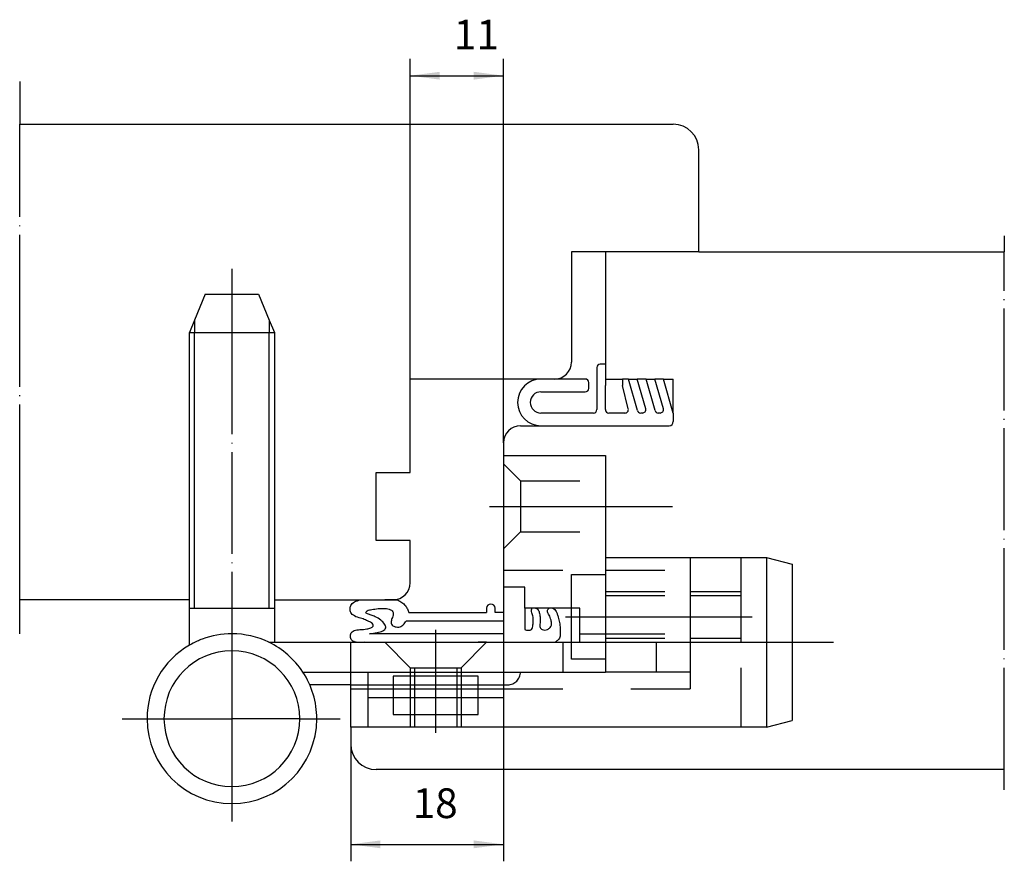
# Model space of a CAD drawing. Units: inches. Extents: x -227 to -111, y 453 to 552.
import ezdxf

# ---------------------------------------------------------------- set-up
doc = ezdxf.new("R2010")
doc.units = ezdxf.units.IN
doc.linetypes.add('DASHED', pattern=[15, 7, -8])
doc.linetypes.add('DOT_CENTER', pattern=[14, 12, -1, 0, -1])
doc.layers.add('1', color=7, linetype='Continuous')
doc.styles.add('CONVERTER_11', font='txt.shx', dxfattribs={"width": 0.9})
doc.dimstyles.new('ME10_DIM_10', dxfattribs={"dimtxt": 3.5, "dimasz": 3.5, "dimexe": 2, "dimexo": 0, "dimgap": 2, "dimtad": 1, "dimdsep": 46, "dimtxsty": 'CONVERTER_11', "dimsah": 1, "dimcen": 0.09, "dimclrd": 2, "dimclre": 2, "dimclrt": 2, "dimadec": 0, "dimazin": 0, "dimtfac": 1, "dimtdec": 4, "dimtmove": 0, "dimatfit": 3, "dimfxl": 1, "dimtolj": 1, "dimtzin": 0, "dimarcsym": 0})
doc.dimstyles.new('ME10_DIM_11', dxfattribs={"dimtxt": 3.5, "dimasz": 3.5, "dimexe": 2, "dimexo": 0, "dimgap": 2, "dimtad": 1, "dimdsep": 46, "dimtxsty": 'CONVERTER_11', "dimsah": 1, "dimcen": 0.09, "dimclrd": 2, "dimclre": 2, "dimclrt": 2, "dimadec": 0, "dimazin": 0, "dimtfac": 1, "dimtdec": 4, "dimtmove": 0, "dimatfit": 3, "dimfxl": 1, "dimtolj": 1, "dimtzin": 0, "dimarcsym": 0})

# ---------------------------------------------------------------- blocks, each defined once
blk = doc.blocks.new('*D1')
at = {"layer": '1', "color": 2, "linetype": 'Continuous'}
for p, q in [((-169.96, 481.98), (-169.96, 452.68)), ((-187.96, 466.48), (-187.96, 452.68)), ((-187.96, 454.68), (-169.96, 454.68))]:
    blk.add_line(p, q, dxfattribs=at)
at = {"layer": '1', "color": 2}
for points in [[(-184.46, 455.14), (-184.46, 454.22), (-187.96, 454.68)], [(-173.46, 454.22), (-173.46, 455.14), (-169.96, 454.68)]]:
    blk.add_solid(points, dxfattribs=at)
at = {"layer": '1', "color": 2, "insert": (-180.66, 456.68), "char_height": 3.5, "attachment_point": 7, "rotation": 0.0001, "line_spacing_factor": 0.60024, "style": 'CONVERTER_11'}
blk.add_mtext('18', dxfattribs=at)
blk = doc.blocks.new('*D2')
at = {"layer": '1', "color": 2, "linetype": 'Continuous'}
for p, q in [((-180.96, 509.48), (-180.96, 547.2)), ((-169.96, 501.98), (-169.96, 547.2)), ((-180.96, 545.2), (-169.96, 545.2))]:
    blk.add_line(p, q, dxfattribs=at)
at = {"layer": '1', "color": 2}
for points in [[(-177.46, 545.66), (-177.46, 544.74), (-180.96, 545.2)], [(-173.46, 544.74), (-173.46, 545.66), (-169.96, 545.2)]]:
    blk.add_solid(points, dxfattribs=at)
at = {"layer": '1', "color": 2, "insert": (-175.8, 547.2), "char_height": 3.5, "attachment_point": 7, "rotation": 0.0001, "line_spacing_factor": 0.60024, "style": 'CONVERTER_11'}
blk.add_mtext('11', dxfattribs=at)

msp = doc.modelspace()

# ---------------------------------------------------------------- linework, layer by layer
at = {"layer": '1', "color": 2, "linetype": 'DOT_CENTER'}
for p, q in [((-226.957, 544.527), (-226.957, 539.476)), ((-226.957, 514.476), (-226.957, 539.476)), ((-110.957, 526.327), (-110.957, 524.476)), ((-110.957, 463.476), (-110.957, 524.476)), ((-201.957, 522.461), (-201.957, 519.476)), ((-201.957, 519.476), (-201.957, 514.976)), ((-226.957, 494.476), (-226.957, 514.476)), ((-201.957, 514.976), (-201.957, 482.476)), ((-226.957, 483.476), (-226.957, 494.476)), ((-171.616, 494.476), (-169.957, 494.476)), ((-169.957, 494.476), (-167.957, 494.476)), ((-167.957, 494.476), (-157.957, 494.476)), ((-157.957, 494.476), (-150.046, 494.476)), ((-226.957, 479.478), (-226.957, 483.476)), ((-201.957, 482.476), (-201.957, 479.476)), ((-162.664, 481.476), (-161.957, 481.476)), ((-161.957, 481.476), (-160.957, 481.476)), ((-160.957, 481.476), (-157.957, 481.476)), ((-157.957, 481.476), (-147.957, 481.476)), ((-147.957, 481.476), (-141.957, 481.476)), ((-141.957, 481.476), (-140.645, 481.476)), ((-201.957, 479.476), (-201.957, 477.476)), ((-177.957, 479.95), (-177.957, 479.476)), ((-177.957, 479.476), (-177.957, 478.476)), ((-177.957, 478.476), (-177.957, 475.476)), ((-141.957, 478.476), (-138.957, 478.476)), ((-138.957, 478.476), (-135.957, 478.476)), ((-135.957, 478.476), (-131.068, 478.476)), ((-201.957, 477.476), (-201.957, 475.976)), ((-201.957, 475.976), (-201.957, 469.476)), ((-177.957, 475.476), (-177.957, 474.976)), ((-177.957, 474.976), (-177.957, 474.476)), ((-177.957, 474.476), (-177.957, 473.476)), ((-177.957, 473.476), (-177.957, 472.976)), ((-177.957, 472.976), (-177.957, 471.976)), ((-177.957, 471.976), (-177.957, 469.976)), ((-177.957, 469.976), (-177.957, 468.476)), ((-214.889, 469.476), (-211.957, 469.476)), ((-211.957, 469.476), (-209.957, 469.476)), ((-209.957, 469.476), (-201.957, 469.476)), ((-201.957, 469.476), (-201.957, 461.476)), ((-193.957, 469.476), (-201.957, 469.476)), ((-193.957, 469.476), (-191.957, 469.476)), ((-191.957, 469.476), (-189.193, 469.476)), ((-177.957, 468.476), (-177.957, 467.821)), ((-110.957, 461.104), (-110.957, 463.476)), ((-201.957, 461.476), (-201.957, 459.476)), ((-201.957, 459.476), (-201.957, 457.388))]:
    msp.add_line(p, q, dxfattribs=at)
at = {"layer": '1', "color": 7, "linetype": 'Continuous'}
for p, q in [((-226.957, 539.476), (-149.957, 539.476)), ((-146.957, 524.476), (-146.957, 536.476)), ((-161.957, 524.476), (-161.957, 511.476)), ((-157.957, 524.476), (-161.957, 524.476)), ((-157.957, 524.476), (-157.957, 511.226)), ((-146.957, 524.476), (-157.957, 524.476)), ((-146.957, 524.476), (-110.957, 524.476)), ((-205.094, 519.476), (-206.357, 516.425)), ((-205.094, 519.476), (-201.957, 519.476)), ((-201.957, 519.476), (-198.821, 519.476)), ((-198.821, 519.476), (-197.557, 516.425)), ((-206.357, 516.425), (-206.957, 514.976)), ((-197.557, 516.425), (-196.957, 514.976)), ((-206.957, 514.976), (-206.357, 514.976)), ((-206.957, 483.476), (-206.957, 514.976)), ((-206.357, 514.976), (-201.957, 514.976)), ((-201.957, 514.976), (-197.557, 514.976)), ((-197.557, 514.976), (-196.957, 514.976)), ((-196.957, 514.976), (-196.957, 483.476)), ((-158.957, 510.826), (-158.957, 505.876)), ((-157.957, 511.226), (-158.557, 511.226)), ((-157.957, 511.226), (-157.957, 509.476)), ((-157.957, 511.226), (-157.957, 509.476)), ((-165.551, 509.476), (-180.957, 509.476)), ((-180.957, 498.476), (-180.957, 509.476)), ((-163.957, 509.476), (-165.551, 509.476)), ((-163.957, 509.476), (-165.551, 509.476)), ((-160.657, 509.476), (-163.957, 509.476)), ((-160.318, 509.476), (-160.657, 509.476)), ((-157.957, 509.476), (-157.957, 508.726)), ((-157.957, 509.476), (-155.957, 509.476)), ((-155.957, 509.476), (-155.957, 508.726)), ((-155.237, 509.476), (-155.957, 509.476)), ((-154.178, 505.773), (-155.237, 509.476)), ((-155.237, 509.476), (-154.202, 509.476)), ((-153.198, 505.98), (-154.202, 509.476)), ((-153.167, 509.476), (-154.202, 509.476)), ((-152.107, 505.773), (-153.167, 509.476)), ((-153.167, 509.476), (-152.132, 509.476)), ((-151.128, 505.98), (-152.132, 509.476)), ((-151.096, 509.476), (-152.132, 509.476)), ((-149.957, 505.476), (-151.096, 509.476)), ((-151.096, 509.476), (-149.957, 509.476)), ((-149.957, 505.476), (-149.957, 509.476)), ((-159.918, 508.376), (-159.918, 509.076)), ((-157.957, 505.876), (-157.957, 508.726)), ((-155.26, 505.975), (-155.957, 508.726)), ((-165.551, 507.976), (-160.318, 507.976)), ((-159.357, 505.476), (-165.551, 505.476)), ((-155.648, 505.476), (-157.557, 505.476)), ((-153.585, 505.476), (-153.792, 505.476)), ((-151.514, 505.476), (-151.721, 505.476)), ((-149.957, 505.476), (-149.957, 504.476)), ((-167.957, 503.976), (-165.551, 503.976)), ((-165.551, 503.976), (-150.457, 503.976)), ((-169.957, 501.976), (-169.957, 500.476)), ((-169.957, 500.476), (-169.957, 499.476)), ((-169.957, 500.476), (-157.957, 500.476)), ((-157.957, 500.476), (-157.957, 497.476)), ((-169.957, 499.476), (-169.957, 494.476)), ((-184.957, 498.476), (-180.957, 498.476)), ((-184.957, 490.476), (-184.957, 498.476)), ((-157.957, 497.476), (-157.957, 494.476)), ((-169.957, 494.476), (-169.957, 489.476)), ((-157.957, 494.476), (-157.957, 491.476)), ((-157.957, 491.476), (-157.957, 488.476)), ((-180.957, 490.476), (-184.957, 490.476)), ((-180.957, 485.476), (-180.957, 490.476)), ((-169.957, 489.476), (-169.957, 486.976)), ((-157.957, 488.476), (-157.957, 486.976)), ((-157.957, 488.476), (-147.957, 488.476)), ((-147.957, 488.476), (-141.957, 488.476)), ((-141.957, 488.476), (-138.957, 488.476)), ((-138.957, 488.476), (-138.957, 478.476)), ((-138.957, 488.476), (-135.957, 487.672)), ((-135.957, 487.672), (-135.957, 478.476)), ((-169.957, 486.976), (-169.957, 484.976)), ((-157.957, 486.976), (-157.957, 486.476)), ((-157.957, 486.476), (-157.957, 484.476)), ((-167.457, 484.976), (-169.957, 484.976)), ((-169.957, 484.976), (-169.957, 481.976)), ((-167.457, 482.476), (-167.457, 484.976)), ((-157.957, 484.476), (-157.957, 483.976)), ((-157.957, 483.976), (-157.957, 481.476)), ((-206.957, 483.476), (-226.957, 483.476)), ((-206.957, 482.476), (-206.957, 483.476)), ((-196.957, 483.476), (-186.829, 483.476)), ((-196.957, 483.476), (-196.957, 482.476)), ((-186.829, 483.476), (-183.957, 483.476)), ((-186.829, 483.476), (-183.957, 483.476)), ((-182.957, 483.476), (-183.957, 483.476)), ((-183.957, 483.476), (-182.957, 483.476)), ((-182.957, 483.476), (-182.447, 483.476)), ((-182.447, 483.476), (-182.957, 483.476)), ((-206.957, 478.137), (-206.957, 482.476)), ((-206.957, 482.476), (-206.357, 482.476)), ((-206.357, 482.476), (-201.957, 482.476)), ((-201.957, 482.476), (-197.557, 482.476)), ((-197.557, 482.476), (-196.957, 482.476)), ((-196.957, 482.476), (-196.957, 478.476)), ((-181.099, 481.976), (-171.957, 481.976)), ((-171.957, 482.476), (-171.957, 481.976)), ((-170.957, 481.976), (-170.957, 482.476)), ((-169.957, 481.976), (-170.957, 481.976)), ((-167.457, 482.476), (-167.457, 479.976)), ((-161.957, 482.476), (-167.457, 482.476)), ((-160.957, 482.476), (-161.957, 482.476)), ((-161.957, 481.476), (-161.957, 482.476)), ((-161.957, 478.476), (-161.957, 481.476)), ((-160.957, 481.476), (-160.957, 482.476)), ((-160.957, 479.476), (-160.957, 481.476)), ((-157.957, 481.476), (-157.957, 479.476)), ((-169.957, 480.976), (-181.436, 480.976)), ((-169.957, 480.976), (-169.957, 479.476)), ((-177.957, 479.476), (-185.733, 479.476)), ((-169.957, 479.476), (-177.957, 479.476)), ((-160.957, 478.476), (-160.957, 479.476)), ((-157.957, 479.476), (-157.957, 478.976)), ((-205.457, 478.844), (-205.457, 478.828)), ((-197.599, 478.476), (-196.957, 478.476)), ((-196.957, 478.476), (-187.957, 478.476)), ((-187.957, 474.976), (-187.957, 478.476)), ((-187.957, 478.476), (-186.281, 478.476)), ((-186.281, 478.476), (-183.957, 478.476)), ((-183.957, 478.476), (-177.957, 478.476)), ((-177.957, 478.476), (-172.957, 478.476)), ((-172.957, 478.476), (-171.957, 478.476)), ((-171.957, 478.476), (-163.883, 478.476)), ((-163.883, 478.476), (-162.957, 478.476)), ((-162.957, 478.476), (-161.957, 478.476)), ((-161.957, 478.476), (-160.957, 478.476)), ((-157.957, 478.976), (-157.957, 478.476)), ((-138.957, 478.476), (-138.957, 468.476)), ((-135.957, 478.476), (-135.957, 469.28)), ((-193.606, 474.976), (-187.957, 474.976)), ((-187.957, 473.476), (-187.957, 474.976)), ((-187.957, 473.476), (-192.777, 473.476)), ((-187.957, 472.976), (-187.957, 473.476)), ((-187.957, 468.476), (-187.957, 472.976)), ((-138.957, 468.476), (-135.957, 469.28)), ((-185.957, 468.476), (-187.957, 468.476)), ((-187.957, 468.476), (-187.957, 466.476)), ((-180.957, 468.476), (-185.957, 468.476)), ((-180.457, 468.476), (-180.957, 468.476)), ((-177.957, 468.476), (-180.457, 468.476)), ((-175.457, 468.476), (-177.957, 468.476)), ((-174.957, 468.476), (-175.457, 468.476)), ((-169.957, 468.476), (-174.957, 468.476)), ((-141.957, 468.476), (-169.957, 468.476)), ((-138.957, 468.476), (-141.957, 468.476)), ((-110.957, 463.476), (-184.957, 463.476))]:
    msp.add_line(p, q, dxfattribs=at)
at = {"layer": '1', "color": 2, "linetype": 'Continuous'}
for p, q in [((-206.357, 516.425), (-206.357, 514.976)), ((-197.557, 516.425), (-197.557, 514.976)), ((-206.357, 482.476), (-206.357, 514.976)), ((-197.557, 482.476), (-197.557, 514.976))]:
    msp.add_line(p, q, dxfattribs=at)
at = {"layer": '1', "color": 2, "linetype": 'DASHED'}
for p, q in [((-169.957, 499.476), (-167.957, 497.476)), ((-167.957, 497.476), (-167.957, 494.476)), ((-167.957, 497.476), (-157.957, 497.476)), ((-167.957, 494.476), (-167.957, 491.476)), ((-167.957, 491.476), (-169.957, 489.476)), ((-167.957, 491.476), (-157.957, 491.476)), ((-147.957, 488.476), (-147.957, 486.976)), ((-141.957, 484.476), (-141.957, 488.476)), ((-169.957, 486.976), (-157.957, 486.976)), ((-161.957, 486.476), (-157.957, 486.476)), ((-161.957, 482.476), (-161.957, 486.476)), ((-157.957, 486.976), (-147.957, 486.976)), ((-147.957, 486.976), (-147.957, 484.476)), ((-157.957, 484.476), (-147.957, 484.476)), ((-157.957, 483.976), (-147.957, 483.976)), ((-147.957, 484.476), (-147.957, 483.976)), ((-147.957, 484.476), (-141.957, 484.476)), ((-147.957, 483.976), (-147.957, 481.476)), ((-147.957, 483.976), (-141.957, 483.976)), ((-141.957, 483.976), (-141.957, 484.476)), ((-141.957, 481.476), (-141.957, 483.976)), ((-147.957, 481.476), (-147.957, 479.476)), ((-141.957, 478.976), (-141.957, 481.476)), ((-160.957, 479.476), (-157.957, 479.476)), ((-157.957, 479.476), (-147.957, 479.476)), ((-147.957, 479.476), (-147.957, 478.976)), ((-183.957, 478.476), (-180.957, 475.476)), ((-174.957, 475.476), (-171.957, 478.476)), ((-171.957, 478.476), (-172.957, 478.476)), ((-162.957, 478.476), (-162.957, 474.976)), ((-161.957, 476.476), (-161.957, 478.476)), ((-160.957, 478.476), (-157.957, 478.476)), ((-157.957, 478.976), (-147.957, 478.976)), ((-157.957, 478.476), (-151.957, 478.476)), ((-157.957, 478.476), (-157.957, 476.476)), ((-151.957, 478.476), (-147.957, 478.476)), ((-151.957, 478.476), (-151.957, 474.976)), ((-147.957, 478.976), (-147.957, 478.476)), ((-147.957, 478.976), (-141.957, 478.976)), ((-147.957, 478.476), (-147.957, 474.976)), ((-147.957, 478.476), (-141.957, 478.476)), ((-141.957, 478.476), (-141.957, 478.976)), ((-141.957, 468.476), (-141.957, 478.476)), ((-157.957, 476.476), (-161.957, 476.476)), ((-157.957, 476.476), (-157.957, 474.976)), ((-187.957, 474.976), (-185.957, 474.976)), ((-185.957, 474.976), (-185.957, 473.476)), ((-185.957, 474.976), (-180.957, 474.976)), ((-182.957, 474.476), (-182.957, 473.476)), ((-180.957, 474.476), (-182.957, 474.476)), ((-180.957, 475.476), (-180.957, 474.976)), ((-180.957, 475.476), (-180.457, 475.476)), ((-180.957, 474.976), (-180.457, 474.976)), ((-180.957, 474.976), (-180.957, 474.476)), ((-180.957, 474.476), (-180.957, 473.476)), ((-180.457, 474.476), (-180.957, 474.476)), ((-180.457, 475.476), (-180.457, 474.976)), ((-180.457, 475.476), (-177.957, 475.476)), ((-180.457, 474.976), (-180.457, 474.476)), ((-180.457, 474.976), (-177.957, 474.976)), ((-180.457, 474.476), (-180.457, 473.476)), ((-177.957, 474.476), (-180.457, 474.476)), ((-177.957, 475.476), (-175.457, 475.476)), ((-177.957, 474.976), (-175.457, 474.976)), ((-175.457, 474.476), (-177.957, 474.476)), ((-175.457, 475.476), (-175.457, 474.976)), ((-175.457, 475.476), (-174.957, 475.476)), ((-175.457, 474.976), (-175.457, 474.476)), ((-175.457, 474.976), (-174.957, 474.976)), ((-175.457, 474.476), (-175.457, 473.476)), ((-174.957, 474.476), (-175.457, 474.476)), ((-174.957, 475.476), (-174.957, 474.976)), ((-174.957, 474.976), (-174.957, 474.476)), ((-174.957, 474.976), (-169.957, 474.976)), ((-174.957, 474.476), (-174.957, 473.476)), ((-172.957, 474.476), (-174.957, 474.476)), ((-172.957, 473.476), (-172.957, 474.476)), ((-169.957, 474.976), (-169.957, 473.476)), ((-169.957, 474.976), (-167.957, 474.976)), ((-167.957, 474.976), (-162.957, 474.976)), ((-162.957, 474.976), (-157.957, 474.976)), ((-151.957, 474.976), (-157.957, 474.976)), ((-147.957, 474.976), (-151.957, 474.976)), ((-147.957, 474.976), (-147.957, 472.976)), ((-187.957, 473.476), (-185.957, 473.476)), ((-185.957, 473.476), (-185.957, 472.976)), ((-185.957, 473.476), (-182.957, 473.476)), ((-182.957, 473.476), (-182.957, 472.976)), ((-182.957, 473.476), (-180.957, 473.476)), ((-180.957, 473.476), (-180.957, 472.976)), ((-180.957, 473.476), (-180.457, 473.476)), ((-180.457, 473.476), (-180.457, 472.976)), ((-180.457, 473.476), (-177.957, 473.476)), ((-177.957, 473.476), (-175.457, 473.476)), ((-175.457, 473.476), (-175.457, 472.976)), ((-175.457, 473.476), (-174.957, 473.476)), ((-174.957, 473.476), (-174.957, 472.976)), ((-174.957, 473.476), (-172.957, 473.476)), ((-172.957, 472.976), (-172.957, 473.476)), ((-172.957, 473.476), (-169.957, 473.476)), ((-169.957, 473.476), (-169.957, 472.976)), ((-169.957, 473.476), (-169.457, 473.476)), ((-187.957, 472.976), (-185.957, 472.976)), ((-185.957, 472.976), (-182.957, 472.976)), ((-185.957, 472.976), (-185.957, 471.976)), ((-182.957, 472.976), (-180.957, 472.976)), ((-182.957, 472.976), (-182.957, 471.976)), ((-180.957, 472.976), (-180.457, 472.976)), ((-180.957, 472.976), (-180.957, 471.976)), ((-180.457, 472.976), (-177.957, 472.976)), ((-180.457, 472.976), (-180.457, 471.976)), ((-177.957, 472.976), (-175.457, 472.976)), ((-175.457, 472.976), (-174.957, 472.976)), ((-175.457, 472.976), (-175.457, 471.976)), ((-174.957, 472.976), (-172.957, 472.976)), ((-174.957, 472.976), (-174.957, 471.976)), ((-172.957, 471.976), (-172.957, 472.976)), ((-172.957, 472.976), (-169.957, 472.976)), ((-169.957, 472.976), (-169.957, 471.976)), ((-169.957, 472.976), (-147.957, 472.976)), ((-185.957, 471.976), (-182.957, 471.976)), ((-185.957, 471.976), (-185.957, 468.476)), ((-182.957, 471.976), (-180.957, 471.976)), ((-182.957, 471.976), (-182.957, 469.976)), ((-180.957, 471.976), (-180.457, 471.976)), ((-180.957, 471.976), (-180.957, 469.976)), ((-180.457, 471.976), (-180.457, 469.976)), ((-180.457, 471.976), (-177.957, 471.976)), ((-177.957, 471.976), (-175.457, 471.976)), ((-175.457, 471.976), (-175.457, 469.976)), ((-175.457, 471.976), (-174.957, 471.976)), ((-174.957, 471.976), (-174.957, 469.976)), ((-174.957, 471.976), (-172.957, 471.976)), ((-172.957, 469.976), (-172.957, 471.976)), ((-172.957, 471.976), (-169.957, 471.976)), ((-169.957, 471.976), (-169.957, 468.476)), ((-182.957, 469.976), (-180.957, 469.976)), ((-180.957, 469.976), (-180.457, 469.976)), ((-180.957, 469.976), (-180.957, 468.476)), ((-180.457, 469.976), (-177.957, 469.976)), ((-180.457, 469.976), (-180.457, 468.476)), ((-177.957, 469.976), (-175.457, 469.976)), ((-175.457, 469.976), (-174.957, 469.976)), ((-175.457, 469.976), (-175.457, 468.476)), ((-174.957, 469.976), (-174.957, 468.476)), ((-174.957, 469.976), (-172.957, 469.976))]:
    msp.add_line(p, q, dxfattribs=at)
at = {"layer": '1', "color": 7, "linetype": 'Continuous'}
for centre, radius, start, end in [((-149.957, 536.476), 3, 0, 90), ((-163.957, 511.476), 2, -90, 0), ((-158.557, 510.826), 0.4, 90, 180), ((-165.551, 506.726), 2.75, 90, -90), ((-160.318, 509.076), 0.4, 0, 90), ((-160.318, 508.376), 0.4, -90, 0), ((-165.551, 506.726), 1.25, 90, -90), ((-159.357, 505.876), 0.4, -90, 0), ((-157.557, 505.876), 0.4, 180, -90), ((-155.648, 505.876), 0.4, -90, 14.22059), ((-153.792, 505.876), 0.4, -165, -90), ((-153.585, 505.876), 0.4, -90, 15), ((-151.721, 505.876), 0.4, -165, -90), ((-151.514, 505.876), 0.4, -90, 15), ((-167.957, 501.976), 2, 90, 180), ((-150.457, 504.476), 0.5, -90, 0), ((-182.957, 485.476), 2, -90, 0), ((-171.457, 482.476), 0.5, 90, 180), ((-171.457, 482.476), 0.5, 0, 90), ((-201.957, 469.476), 10, 90, 110.48732), ((-201.957, 469.476), 10, 64.15807, 90), ((-201.957, 469.476), 10, 120, 180), ((-201.957, 469.476), 10, 114.14774, 120), ((-201.957, 469.476), 10, 110.48732, 114.14774), ((-201.957, 469.476), 10, 33.36701, 64.15807), ((-201.957, 469.476), 8, 90, 180), ((-201.957, 469.476), 8, 0, 90), ((-201.957, 469.476), 10, 0, 33.36701), ((-201.957, 469.476), 10, 180, -90), ((-201.957, 469.476), 8, 180, -90), ((-201.957, 469.476), 10, -90, 0), ((-201.957, 469.476), 8, -90, 0), ((-184.957, 466.476), 3, 180, -90)]:
    msp.add_arc(centre, radius, start, end, dxfattribs=at)
at = {"layer": '1', "color": 2, "linetype": 'DASHED'}
msp.add_arc((-169.457, 474.976), 1.5, -90, 0, dxfattribs=at)
at = {"layer": '1', "color": 7, "linetype": 'Continuous'}
for points, knots in [([(-186.281, 478.476), (-186.522, 478.465), (-186.965, 478.445), (-187.593, 478.48), (-187.976, 478.835), (-188.009, 479.196), (-187.975, 479.575), (-187.528, 479.941), (-186.839, 479.956), (-186.156, 480.014), (-185.664, 480.159), (-185.249, 480.328), (-185.372, 480.72), (-185.759, 480.898), (-186.23, 481.127), (-186.841, 481.347), (-187.476, 481.493), (-187.988, 481.892), (-188.058, 482.383), (-187.986, 482.881), (-187.491, 483.29), (-187.059, 483.411), (-186.829, 483.476)], [0, 0, 0, 0, 0.7277951, 1.3378594, 1.8338966, 2.1185429, 2.4016215, 2.9459886, 3.6385536, 4.4511433, 4.9477468, 5.2917591, 5.5372953, 5.9628352, 6.5283885, 7.124332, 7.8983679, 8.4964487, 8.9073206, 9.3265389, 9.954843, 10.6759276, 10.6759276, 10.6759276, 10.6759276]), ([(-182.447, 483.476), (-182.276, 483.379), (-181.941, 483.189), (-181.521, 482.839), (-181.271, 482.405), (-181.157, 482.121), (-181.099, 481.976)], [0, 0, 0, 0, 0.5910899, 1.1576048, 1.6095918, 2.0771579, 2.0771579, 2.0771579, 2.0771579]), ([(-185.733, 479.476), (-185.439, 479.526), (-184.905, 479.615), (-184.242, 479.745), (-183.732, 480.146), (-183.98, 480.703), (-184.423, 481.117), (-184.975, 481.471), (-185.547, 481.683), (-185.882, 481.802), (-186.296, 481.957), (-185.913, 482.283), (-185.431, 482.33), (-184.706, 482.47), (-183.965, 482.46), (-183.325, 482.399), (-182.863, 482.005), (-183.017, 481.491), (-183.184, 481.086), (-183.244, 480.531), (-182.713, 480.259), (-182.17, 480.239), (-181.709, 480.553), (-181.529, 480.833), (-181.436, 480.976)], [0, 0, 0, 0, 0.8895106, 1.6147203, 2.0844597, 2.5305726, 3.1774403, 3.9468761, 4.48693, 4.935201, 5.1900297, 5.4382487, 6.0169877, 6.7888616, 7.5844132, 8.2471337, 8.7073312, 9.1546876, 9.6776943, 10.1125809, 10.6257126, 11.2127724, 11.7001757, 12.2100547, 12.2100547, 12.2100547, 12.2100547]), ([(-167.457, 479.976), (-167.315, 479.937), (-167.063, 479.869), (-166.66, 479.916), (-166.533, 480.231), (-166.494, 480.495), (-166.46, 480.75), (-166.442, 481.002), (-166.445, 481.277), (-166.489, 481.564), (-166.591, 481.825), (-166.662, 482.07), (-166.675, 482.293), (-166.594, 482.548), (-166.23, 482.559), (-165.951, 482.418), (-165.8, 482.183), (-165.746, 481.961), (-165.691, 481.726), (-165.642, 481.441), (-165.618, 481.116), (-165.64, 480.782), (-165.698, 480.489), (-165.682, 480.239), (-165.547, 480.071), (-165.356, 479.946), (-165.082, 479.887), (-164.735, 479.965), (-164.431, 480.208), (-164.272, 480.543), (-164.294, 480.842), (-164.365, 481.101), (-164.448, 481.387), (-164.574, 481.675), (-164.739, 481.911), (-164.818, 482.156), (-164.733, 482.357), (-164.588, 482.501), (-164.363, 482.548), (-164.123, 482.488), (-163.917, 482.332), (-163.746, 482.087), (-163.61, 481.782), (-163.51, 481.443), (-163.42, 481.116), (-163.348, 480.796), (-163.302, 480.469), (-163.283, 480.155), (-163.287, 479.86), (-163.29, 479.587), (-163.273, 479.322), (-163.3, 479.066), (-163.425, 478.853), (-163.578, 478.698), (-163.735, 478.576), (-163.834, 478.509), (-163.883, 478.476)], [0, 0, 0, 0, 0.4523273, 0.7970223, 1.067336, 1.381269, 1.6138749, 1.8373642, 2.1385167, 2.4375021, 2.7020691, 2.9797049, 3.1936665, 3.3784779, 3.7022501, 4.0896699, 4.3026955, 4.5134366, 4.7715109, 5.0268651, 5.3814412, 5.7467525, 6.0253569, 6.2819911, 6.4613514, 6.6502355, 6.9603576, 7.2722824, 7.686341, 8.087418, 8.32618, 8.5694828, 8.8927781, 9.221279, 9.504413, 9.7629658, 9.9430595, 10.1285992, 10.3587415, 10.5942553, 10.8535079, 11.1145176, 11.4828987, 11.8506505, 12.1751377, 12.4993922, 12.8333087, 13.1662241, 13.4408605, 13.7187097, 13.9843497, 14.2411073, 14.4728196, 14.7112572, 14.8908409, 15.0684562, 15.0684562, 15.0684562, 15.0684562])]:
    msp.add_open_spline(points, degree=3, knots=knots, dxfattribs=at)

# ---------------------------------------------------------------- dimensions: what is measured, and where the dimension line sits
at = {"layer": '1'}
for base, p1, p2, text, dimstyle, picture, middle in [((-169.957, 545.202), (-180.957, 509.476), (-169.957, 501.976), '11', 'ME10_DIM_11', '*D2', (-174.226, 548.952)), ((-169.957, 454.683), (-187.957, 466.476), (-169.957, 481.976), '18', 'ME10_DIM_10', '*D1', (-178.555, 458.433))]:
    dim = msp.add_linear_dim(base=base, p1=p1, p2=p2, text=text, dimstyle=dimstyle, dxfattribs=at)
    dim.commit()
    dim.dimension.update_dxf_attribs({"geometry": picture, "text_midpoint": middle, "text_rotation": 0.00014})

doc.saveas('drawing.dxf')
